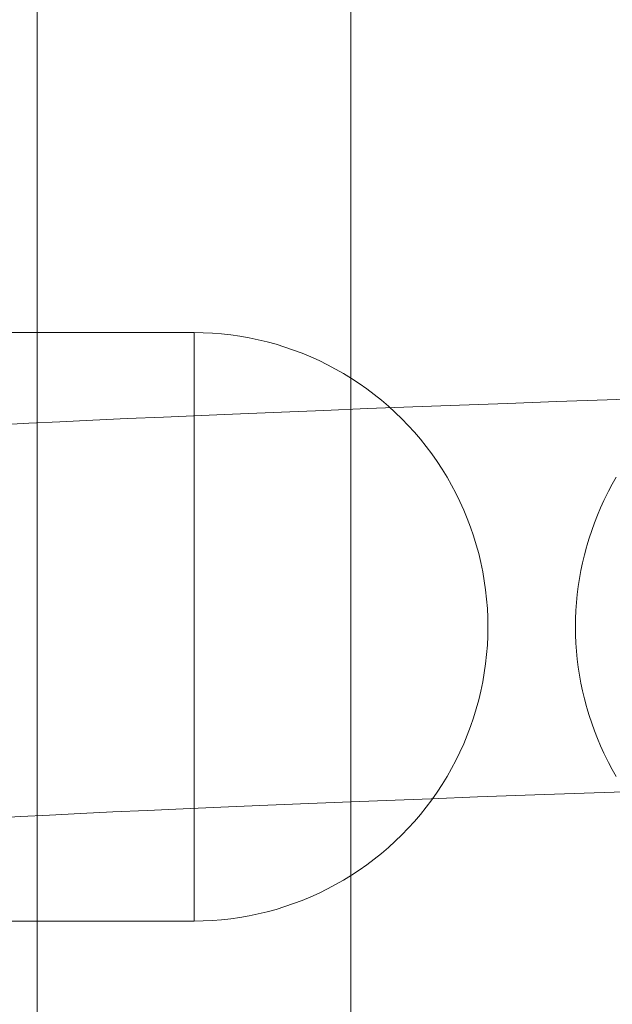
# Model space of a CAD drawing. Units: millimetres. Extents: x 701 to 17430, y -7805 to 6536.
# Drawn here: x 4053 to 4083, y -2509 to -2459 of the extents above; entities that cross this region are included whole.
import ezdxf

# ---------------------------------------------------------------- set-up
doc = ezdxf.new("R2010")
doc.units = ezdxf.units.MM
doc.header["$MEASUREMENT"] = 0
doc.linetypes.add('Wipeout_Contour', pattern=[1000, 0, -1000])
doc.layers.add('STREFA', color=7, linetype='Continuous')
doc.layers.add('STREFA_Nr_pióra__7', color=7, linetype='Continuous', lineweight=18)
doc.layers.add('ZESTAW_Nr_pióra__7_Nr_pióra__7', color=7, linetype='Continuous', lineweight=18)
doc.styles.add('GENERATED_STYLE_1', font='txt')
doc.dimstyles.new('GENERATED_STYLE__1', dxfattribs={"dimtxt": 150, "dimasz": 91.78744, "dimexe": 0.18, "dimexo": 0, "dimgap": 0.09, "dimtad": 0, "dimtih": 1, "dimtoh": 1, "dimdec": 0, "dimlfac": 0.1, "dimzin": 0, "dimdsep": 46, "dimtxsty": 'GENERATED_STYLE_1', "dimblk": 'ARROWHEAD_5', "dimblk1": 'ARROWHEAD_5', "dimblk2": 'ARROWHEAD_5', "dimcen": 0.09, "dimclrd": 7, "dimclre": 7, "dimclrt": 7, "dimazin": 0, "dimtfac": 1, "dimtdec": 4, "dimtmove": 0, "dimatfit": 3, "dimfxl": 0, "dimtolj": 1, "dimtzin": 0, "dimarcsym": 0})
doc.dimstyles.new('GENERATED_STYLE__4', dxfattribs={"dimtxt": 150, "dimasz": 91.78744, "dimexe": 0.18, "dimexo": 3000, "dimgap": 0.09, "dimtad": 0, "dimtih": 1, "dimtoh": 1, "dimdec": 0, "dimlfac": 0.1, "dimzin": 0, "dimdsep": 46, "dimtxsty": 'GENERATED_STYLE_1', "dimblk": 'ARROWHEAD_5', "dimblk1": 'ARROWHEAD_5', "dimblk2": 'ARROWHEAD_5', "dimcen": 0.09, "dimclrd": 7, "dimclre": 7, "dimclrt": 7, "dimazin": 0, "dimtfac": 1, "dimtdec": 4, "dimtmove": 0, "dimatfit": 3, "dimfxl": 0, "dimtolj": 1, "dimtzin": 0, "dimarcsym": 0})

# ---------------------------------------------------------------- blocks, each defined once
blk = doc.blocks.new('*D1')
at = {"layer": 'STREFA', "linetype": 'Continuous', "lineweight": 0, "true_color": 0x000000}
for points in [[(1671.324, -7205.358), (1764.625, -7230.358), (1764.625, -7180.358)], [(14809.538, -7205.358), (14716.237, -7180.358), (14716.237, -7230.358)]]:
    blk.add_hatch(color=18, dxfattribs=at).paths.add_polyline_path(points)
at = {"layer": 'STREFA_Nr_pióra__7', "linetype": 'Continuous'}
for p, q in [((1671.324, -7295.938), (1671.324, -7114.778)), ((14809.538, -7295.938), (14809.538, -7114.778)), ((1671.324, -7205.358), (1764.625, -7180.358)), ((1764.625, -7180.358), (1764.625, -7230.358)), ((14809.538, -7205.358), (14716.237, -7180.358)), ((14716.237, -7230.358), (14716.237, -7180.358)), ((1671.324, -7205.358), (1764.625, -7230.358)), ((1764.625, -7205.358), (7959.94, -7205.358)), ((8520.922, -7205.358), (14716.237, -7205.358)), ((14809.538, -7205.358), (14716.237, -7230.358))]:
    blk.add_line(p, q, dxfattribs=at)
at = {"color": 254, "linetype": 'Wipeout_Contour', "lineweight": 0, "ltscale": 43792.615669}
blk.add_wipeout([(7958.974, -7305.358), (8521.888, -7305.358), (8521.888, -7105.358), (7958.974, -7105.358)], dxfattribs=at).dxf.layer = 'STREFA'
at = {"layer": 'STREFA_Nr_pióra__7', "insert": (7983.974, -7280.358), "char_height": 150, "attachment_point": 7, "style": 'GENERATED_STYLE_1'}
blk.add_mtext('\\A1;{\\fArial|b0|i0|c238|p38;1\xa0314}', dxfattribs=at)
blk = doc.blocks.new('ARROWHEAD_5')
at = {"color": 0, "linetype": 'Continuous', "lineweight": 0}
blk.add_line((0, 0), (-1, 0), dxfattribs=at)
blk.add_solid([(-1, 0.2679), (0, 0), (-1, -0.2679), (-1, 0.2679)], dxfattribs=at)
blk = doc.blocks.new('*D5')
at = {"layer": 'STREFA', "linetype": 'Continuous', "lineweight": 0, "true_color": 0x000000}
for points in [[(700.501, -7705.358), (793.802, -7730.358), (793.802, -7680.358)], [(16305.1, -7705.358), (16211.799, -7680.358), (16211.799, -7730.358)]]:
    blk.add_hatch(color=18, dxfattribs=at).paths.add_polyline_path(points)
at = {"layer": 'STREFA_Nr_pióra__7', "linetype": 'Continuous'}
for p, q in [((700.501, -7795.938), (700.501, -4705.358)), ((16305.1, -7795.938), (16305.1, -4705.358)), ((700.501, -7705.358), (793.802, -7680.358)), ((793.802, -7680.358), (793.802, -7730.358)), ((16305.1, -7705.358), (16211.799, -7680.358)), ((16211.799, -7730.358), (16211.799, -7680.358)), ((700.501, -7705.358), (793.802, -7730.358)), ((793.802, -7705.358), (8222.309, -7705.358)), ((8783.292, -7705.358), (16211.799, -7705.358)), ((16305.1, -7705.358), (16211.799, -7730.358))]:
    blk.add_line(p, q, dxfattribs=at)
at = {"color": 254, "linetype": 'Wipeout_Contour', "lineweight": 0, "ltscale": 45906.263951}
blk.add_wipeout([(8221.343, -7805.358), (8784.258, -7805.358), (8784.258, -7605.358), (8221.343, -7605.358)], dxfattribs=at).dxf.layer = 'STREFA'
at = {"layer": 'STREFA_Nr_pióra__7', "insert": (8246.343, -7780.358), "char_height": 150, "attachment_point": 7, "style": 'GENERATED_STYLE_1'}
blk.add_mtext('\\A1;{\\fArial|b0|i0|c238|p38;1\xa0560}', dxfattribs=at)

msp = doc.modelspace()

# ---------------------------------------------------------------- linework, layer by layer
at = {"layer": 'ZESTAW_Nr_pióra__7_Nr_pióra__7', "linetype": 'Continuous'}
for p, q in [((4053.901, -1290.052), (4053.901, -2790.052)), ((4053.901, -1290.052), (4053.901, -2790.052)), ((4069.901, -1290.052), (4069.901, -2790.052)), ((4069.901, -1290.052), (4069.901, -2790.052)), ((4036.901, -2475.09), (4061.901, -2475.09)), ((4036.901, -2475.09), (4061.901, -2475.09)), ((4062.372, -2475.097), (4061.901, -2475.09)), ((4062.372, -2475.097), (4061.901, -2475.09)), ((4061.901, -2475.119), (4061.901, -2475.097)), ((4061.901, -2475.156), (4061.901, -2475.119)), ((4061.901, -2475.208), (4061.901, -2475.156)), ((4061.901, -2475.274), (4061.901, -2475.208)), ((4061.901, -2475.355), (4061.901, -2475.274)), ((4061.901, -2475.451), (4061.901, -2475.355)), ((4061.901, -2475.561), (4061.901, -2475.451)), ((4062.843, -2475.119), (4062.372, -2475.097)), ((4062.843, -2475.119), (4062.372, -2475.097)), ((4063.312, -2475.156), (4062.843, -2475.119)), ((4063.312, -2475.156), (4062.843, -2475.119)), ((4063.781, -2475.208), (4063.312, -2475.156)), ((4063.781, -2475.208), (4063.312, -2475.156)), ((4064.247, -2475.274), (4063.781, -2475.208)), ((4064.247, -2475.274), (4063.781, -2475.208)), ((4064.711, -2475.355), (4064.247, -2475.274)), ((4064.711, -2475.355), (4064.247, -2475.274)), ((4065.173, -2475.451), (4064.711, -2475.355)), ((4065.173, -2475.451), (4064.711, -2475.355)), ((4065.631, -2475.561), (4065.173, -2475.451)), ((4065.631, -2475.561), (4065.173, -2475.451)), ((4061.901, -2475.685), (4061.901, -2475.561)), ((4061.901, -2475.824), (4061.901, -2475.685)), ((4061.901, -2475.977), (4061.901, -2475.824)), ((4066.086, -2475.685), (4065.631, -2475.561)), ((4066.086, -2475.685), (4065.631, -2475.561)), ((4066.536, -2475.824), (4066.086, -2475.685)), ((4066.536, -2475.824), (4066.086, -2475.685)), ((4066.982, -2475.977), (4066.536, -2475.824)), ((4066.982, -2475.977), (4066.536, -2475.824)), ((4061.901, -2476.143), (4061.901, -2475.977)), ((4061.901, -2476.323), (4061.901, -2476.143)), ((4061.901, -2476.517), (4061.901, -2476.323)), ((4067.423, -2476.143), (4066.982, -2475.977)), ((4067.423, -2476.143), (4066.982, -2475.977)), ((4067.858, -2476.323), (4067.423, -2476.143)), ((4067.858, -2476.323), (4067.423, -2476.143)), ((4068.287, -2476.517), (4067.858, -2476.323)), ((4068.287, -2476.517), (4067.858, -2476.323)), ((4061.901, -2476.725), (4061.901, -2476.517)), ((4061.901, -2476.945), (4061.901, -2476.725)), ((4061.901, -2477.179), (4061.901, -2476.945)), ((4068.711, -2476.725), (4068.287, -2476.517)), ((4068.711, -2476.725), (4068.287, -2476.517)), ((4069.127, -2476.945), (4068.711, -2476.725)), ((4069.127, -2476.945), (4068.711, -2476.725)), ((4069.536, -2477.179), (4069.127, -2476.945)), ((4069.536, -2477.179), (4069.127, -2476.945)), ((4061.901, -2477.425), (4061.901, -2477.179)), ((4061.901, -2477.684), (4061.901, -2477.425)), ((4069.938, -2477.425), (4069.536, -2477.179)), ((4069.938, -2477.425), (4069.536, -2477.179)), ((4070.332, -2477.684), (4069.938, -2477.425)), ((4070.332, -2477.684), (4069.938, -2477.425)), ((4061.901, -2477.954), (4061.901, -2477.684)), ((4061.901, -2478.237), (4061.901, -2477.954)), ((4070.718, -2477.954), (4070.332, -2477.684)), ((4070.718, -2477.954), (4070.332, -2477.684)), ((4071.094, -2478.237), (4070.718, -2477.954)), ((4071.094, -2478.237), (4070.718, -2477.954)), ((4061.901, -2478.532), (4061.901, -2478.237)), ((4071.462, -2478.532), (4071.094, -2478.237)), ((4071.462, -2478.532), (4071.094, -2478.237)), ((4085.617, -2478.425), (4082.983, -2478.516)), ((4061.901, -2478.838), (4061.901, -2478.532)), ((4061.901, -2479.155), (4061.901, -2478.838)), ((4070.761, -2478.964), (4068.524, -2479.052)), ((4073.071, -2478.876), (4070.761, -2478.964)), ((4071.82, -2478.838), (4071.462, -2478.532)), ((4071.82, -2478.838), (4071.462, -2478.532)), ((4072.169, -2479.155), (4071.82, -2478.838)), ((4072.169, -2479.155), (4071.82, -2478.838)), ((4075.451, -2478.787), (4073.071, -2478.876)), ((4077.898, -2478.697), (4075.451, -2478.787)), ((4080.409, -2478.607), (4077.898, -2478.697)), ((4082.983, -2478.516), (4080.409, -2478.607)), ((4060.338, -2479.392), (4058.494, -2479.474)), ((4062.265, -2479.309), (4060.338, -2479.392)), ((4061.901, -2479.483), (4061.901, -2479.155)), ((4064.273, -2479.224), (4062.265, -2479.309)), ((4066.36, -2479.139), (4064.273, -2479.224)), ((4068.524, -2479.052), (4066.36, -2479.139)), ((4072.507, -2479.483), (4072.169, -2479.155)), ((4072.507, -2479.483), (4072.169, -2479.155)), ((4053.475, -2479.712), (4051.979, -2479.788)), ((4055.06, -2479.634), (4053.475, -2479.712)), ((4056.734, -2479.555), (4055.06, -2479.634)), ((4058.494, -2479.474), (4056.734, -2479.555)), ((4061.901, -2479.822), (4061.901, -2479.483)), ((4061.901, -2480.17), (4061.901, -2479.822)), ((4072.835, -2479.822), (4072.507, -2479.483)), ((4072.835, -2479.822), (4072.507, -2479.483)), ((4073.152, -2480.17), (4072.835, -2479.822)), ((4073.152, -2480.17), (4072.835, -2479.822)), ((4061.901, -2480.528), (4061.901, -2480.17)), ((4073.458, -2480.528), (4073.152, -2480.17)), ((4073.458, -2480.528), (4073.152, -2480.17)), ((4061.901, -2480.896), (4061.901, -2480.528)), ((4061.901, -2481.273), (4061.901, -2480.896)), ((4073.753, -2480.896), (4073.458, -2480.528)), ((4073.753, -2480.896), (4073.458, -2480.528)), ((4074.036, -2481.273), (4073.753, -2480.896)), ((4074.036, -2481.273), (4073.753, -2480.896)), ((4061.901, -2481.659), (4061.901, -2481.273)), ((4074.307, -2481.659), (4074.036, -2481.273)), ((4074.307, -2481.659), (4074.036, -2481.273)), ((4061.901, -2482.052), (4061.901, -2481.659)), ((4074.566, -2482.052), (4074.307, -2481.659)), ((4074.566, -2482.052), (4074.307, -2481.659)), ((4061.901, -2482.454), (4061.901, -2482.052)), ((4061.901, -2482.863), (4061.901, -2482.454)), ((4074.812, -2482.454), (4074.566, -2482.052)), ((4074.812, -2482.454), (4074.566, -2482.052)), ((4075.045, -2482.863), (4074.812, -2482.454)), ((4075.045, -2482.863), (4074.812, -2482.454)), ((4083.452, -2482.461), (4083.247, -2482.817)), ((4061.901, -2483.28), (4061.901, -2482.863)), ((4075.266, -2483.28), (4075.045, -2482.863)), ((4075.266, -2483.28), (4075.045, -2482.863)), ((4083.247, -2482.817), (4083.052, -2483.181)), ((4061.901, -2483.703), (4061.901, -2483.28)), ((4075.473, -2483.703), (4075.266, -2483.28)), ((4075.473, -2483.703), (4075.266, -2483.28)), ((4083.052, -2483.181), (4082.868, -2483.551)), ((4061.901, -2484.133), (4061.901, -2483.703)), ((4075.667, -2484.133), (4075.473, -2483.703)), ((4075.667, -2484.133), (4075.473, -2483.703)), ((4082.821, -2483.651), (4082.649, -2484.022)), ((4082.821, -2483.651), (4082.868, -2483.551)), ((4061.901, -2484.568), (4061.901, -2484.133)), ((4075.847, -2484.568), (4075.667, -2484.133)), ((4075.847, -2484.568), (4075.667, -2484.133)), ((4082.488, -2484.399), (4082.337, -2484.782)), ((4082.649, -2484.022), (4082.488, -2484.399)), ((4061.901, -2485.009), (4061.901, -2484.568)), ((4076.014, -2485.009), (4075.847, -2484.568)), ((4076.014, -2485.009), (4075.847, -2484.568)), ((4082.337, -2484.782), (4082.196, -2485.17)), ((4061.901, -2485.454), (4061.901, -2485.009)), ((4061.901, -2485.905), (4061.901, -2485.454)), ((4076.167, -2485.454), (4076.014, -2485.009)), ((4076.167, -2485.454), (4076.014, -2485.009)), ((4076.305, -2485.905), (4076.167, -2485.454)), ((4076.305, -2485.905), (4076.167, -2485.454)), ((4082.196, -2485.17), (4082.067, -2485.562)), ((4061.901, -2486.359), (4061.901, -2485.905)), ((4076.43, -2486.359), (4076.305, -2485.905)), ((4076.43, -2486.359), (4076.305, -2485.905)), ((4081.929, -2486.028), (4081.948, -2485.96)), ((4082.067, -2485.562), (4081.948, -2485.96)), ((4061.901, -2486.818), (4061.901, -2486.359)), ((4076.54, -2486.818), (4076.43, -2486.359)), ((4076.54, -2486.818), (4076.43, -2486.359)), ((4081.823, -2486.423), (4081.728, -2486.821)), ((4081.929, -2486.028), (4081.823, -2486.423)), ((4061.901, -2487.279), (4061.901, -2486.818)), ((4076.635, -2487.279), (4076.54, -2486.818)), ((4076.635, -2487.279), (4076.54, -2486.818)), ((4081.728, -2486.821), (4081.643, -2487.222)), ((4061.901, -2487.743), (4061.901, -2487.279)), ((4076.716, -2487.743), (4076.635, -2487.279)), ((4076.716, -2487.743), (4076.635, -2487.279)), ((4081.643, -2487.222), (4081.57, -2487.627)), ((4061.901, -2488.21), (4061.901, -2487.743)), ((4076.782, -2488.21), (4076.716, -2487.743)), ((4076.782, -2488.21), (4076.716, -2487.743)), ((4081.57, -2487.627), (4081.508, -2488.033)), ((4061.901, -2488.678), (4061.901, -2488.21)), ((4076.834, -2488.678), (4076.782, -2488.21)), ((4076.834, -2488.678), (4076.782, -2488.21)), ((4081.457, -2488.442), (4081.417, -2488.853)), ((4081.508, -2488.033), (4081.457, -2488.442)), ((4061.901, -2489.148), (4061.901, -2488.678)), ((4076.871, -2489.148), (4076.834, -2488.678)), ((4076.871, -2489.148), (4076.834, -2488.678)), ((4081.417, -2488.853), (4081.389, -2489.264)), ((4061.901, -2489.619), (4061.901, -2489.148)), ((4076.893, -2489.619), (4076.871, -2489.148)), ((4076.893, -2489.619), (4076.871, -2489.148)), ((4081.389, -2489.264), (4081.372, -2489.677)), ((4061.901, -2490.09), (4061.901, -2489.619)), ((4076.901, -2490.09), (4076.893, -2489.619)), ((4076.901, -2490.09), (4076.893, -2489.619)), ((4081.372, -2489.677), (4081.366, -2490.09)), ((4061.901, -2490.561), (4061.901, -2490.09)), ((4076.901, -2490.09), (4076.893, -2490.561)), ((4076.901, -2490.09), (4076.893, -2490.561)), ((4081.366, -2490.09), (4081.372, -2490.503)), ((4081.372, -2490.503), (4081.389, -2490.915)), ((4061.901, -2491.032), (4061.901, -2490.561)), ((4076.893, -2490.561), (4076.871, -2491.032)), ((4076.893, -2490.561), (4076.871, -2491.032)), ((4081.389, -2490.915), (4081.417, -2491.327)), ((4061.901, -2491.501), (4061.901, -2491.032)), ((4061.901, -2491.97), (4061.901, -2491.501)), ((4076.834, -2491.501), (4076.782, -2491.97)), ((4076.834, -2491.501), (4076.782, -2491.97)), ((4076.871, -2491.032), (4076.834, -2491.501)), ((4076.871, -2491.032), (4076.834, -2491.501)), ((4081.417, -2491.327), (4081.457, -2491.737)), ((4061.901, -2492.436), (4061.901, -2491.97)), ((4076.782, -2491.97), (4076.716, -2492.436)), ((4076.782, -2491.97), (4076.716, -2492.436)), ((4081.457, -2491.737), (4081.508, -2492.146)), ((4061.901, -2492.9), (4061.901, -2492.436)), ((4076.716, -2492.436), (4076.635, -2492.9)), ((4076.716, -2492.436), (4076.635, -2492.9)), ((4081.508, -2492.146), (4081.57, -2492.553)), ((4061.901, -2493.362), (4061.901, -2492.9)), ((4076.635, -2492.9), (4076.54, -2493.362)), ((4076.635, -2492.9), (4076.54, -2493.362)), ((4081.57, -2492.553), (4081.643, -2492.957)), ((4081.643, -2492.957), (4081.728, -2493.359)), ((4061.901, -2493.82), (4061.901, -2493.362)), ((4076.54, -2493.362), (4076.43, -2493.82)), ((4076.54, -2493.362), (4076.43, -2493.82)), ((4081.728, -2493.359), (4081.823, -2493.757)), ((4061.901, -2494.275), (4061.901, -2493.82)), ((4076.43, -2493.82), (4076.305, -2494.275)), ((4076.43, -2493.82), (4076.305, -2494.275)), ((4081.823, -2493.757), (4081.929, -2494.152)), ((4061.901, -2494.725), (4061.901, -2494.275)), ((4076.305, -2494.275), (4076.167, -2494.725)), ((4076.305, -2494.275), (4076.167, -2494.725)), ((4081.929, -2494.152), (4081.948, -2494.22)), ((4081.948, -2494.22), (4082.067, -2494.617)), ((4061.901, -2495.171), (4061.901, -2494.725)), ((4076.167, -2494.725), (4076.014, -2495.171)), ((4076.167, -2494.725), (4076.014, -2495.171)), ((4082.067, -2494.617), (4082.196, -2495.01)), ((4082.196, -2495.01), (4082.337, -2495.398)), ((4061.901, -2495.612), (4061.901, -2495.171)), ((4076.014, -2495.171), (4075.847, -2495.612)), ((4076.014, -2495.171), (4075.847, -2495.612)), ((4082.337, -2495.398), (4082.488, -2495.78)), ((4061.901, -2496.047), (4061.901, -2495.612)), ((4075.847, -2495.612), (4075.667, -2496.047)), ((4075.847, -2495.612), (4075.667, -2496.047)), ((4082.488, -2495.78), (4082.649, -2496.157)), ((4061.901, -2496.476), (4061.901, -2496.047)), ((4061.901, -2496.9), (4061.901, -2496.476)), ((4075.473, -2496.476), (4075.266, -2496.9)), ((4075.473, -2496.476), (4075.266, -2496.9)), ((4075.667, -2496.047), (4075.473, -2496.476)), ((4075.667, -2496.047), (4075.473, -2496.476)), ((4082.649, -2496.157), (4082.821, -2496.528)), ((4082.821, -2496.528), (4082.868, -2496.628)), ((4061.901, -2497.316), (4061.901, -2496.9)), ((4075.266, -2496.9), (4075.045, -2497.316)), ((4075.266, -2496.9), (4075.045, -2497.316)), ((4082.868, -2496.628), (4083.052, -2496.999)), ((4083.052, -2496.999), (4083.247, -2497.362)), ((4061.901, -2497.725), (4061.901, -2497.316)), ((4075.045, -2497.316), (4074.812, -2497.725)), ((4075.045, -2497.316), (4074.812, -2497.725)), ((4083.247, -2497.362), (4083.452, -2497.719)), ((4061.901, -2498.127), (4061.901, -2497.725)), ((4074.812, -2497.725), (4074.566, -2498.127)), ((4074.812, -2497.725), (4074.566, -2498.127)), ((4061.901, -2498.521), (4061.901, -2498.127)), ((4061.901, -2498.907), (4061.901, -2498.521)), ((4074.307, -2498.521), (4074.036, -2498.907)), ((4074.307, -2498.521), (4074.036, -2498.907)), ((4074.566, -2498.127), (4074.307, -2498.521)), ((4074.566, -2498.127), (4074.307, -2498.521)), ((4083.853, -2498.496), (4081.295, -2498.586)), ((4061.901, -2499.283), (4061.901, -2498.907)), ((4069.484, -2499.028), (4067.334, -2499.114)), ((4071.707, -2498.941), (4069.484, -2499.028)), ((4074.003, -2498.854), (4071.707, -2498.941)), ((4074.036, -2498.907), (4073.753, -2499.283)), ((4074.036, -2498.907), (4073.753, -2499.283)), ((4076.367, -2498.765), (4074.003, -2498.854)), ((4078.799, -2498.676), (4076.367, -2498.765)), ((4081.295, -2498.586), (4078.799, -2498.676)), ((4057.767, -2499.528), (4056.104, -2499.607)), ((4059.516, -2499.448), (4057.767, -2499.528)), ((4061.349, -2499.366), (4059.516, -2499.448)), ((4063.265, -2499.283), (4061.349, -2499.366)), ((4061.901, -2499.651), (4061.901, -2499.283)), ((4065.26, -2499.199), (4063.265, -2499.283)), ((4067.334, -2499.114), (4065.26, -2499.199)), ((4073.753, -2499.283), (4073.458, -2499.651)), ((4073.753, -2499.283), (4073.458, -2499.651)), ((4053.043, -2499.76), (4051.647, -2499.834)), ((4054.529, -2499.684), (4053.043, -2499.76)), ((4056.104, -2499.607), (4054.529, -2499.684)), ((4061.901, -2500.009), (4061.901, -2499.651)), ((4061.901, -2500.358), (4061.901, -2500.009)), ((4073.152, -2500.009), (4072.835, -2500.358)), ((4073.152, -2500.009), (4072.835, -2500.358)), ((4073.458, -2499.651), (4073.152, -2500.009)), ((4073.458, -2499.651), (4073.152, -2500.009)), ((4061.901, -2500.696), (4061.901, -2500.358)), ((4072.835, -2500.358), (4072.507, -2500.696)), ((4072.835, -2500.358), (4072.507, -2500.696)), ((4061.901, -2501.024), (4061.901, -2500.696)), ((4061.901, -2501.341), (4061.901, -2501.024)), ((4072.169, -2501.024), (4071.82, -2501.341)), ((4072.169, -2501.024), (4071.82, -2501.341)), ((4072.507, -2500.696), (4072.169, -2501.024)), ((4072.507, -2500.696), (4072.169, -2501.024)), ((4061.901, -2501.647), (4061.901, -2501.341)), ((4071.82, -2501.341), (4071.462, -2501.647)), ((4071.82, -2501.341), (4071.462, -2501.647)), ((4061.901, -2501.942), (4061.901, -2501.647)), ((4061.901, -2502.225), (4061.901, -2501.942)), ((4071.094, -2501.942), (4070.718, -2502.225)), ((4071.094, -2501.942), (4070.718, -2502.225)), ((4071.462, -2501.647), (4071.094, -2501.942)), ((4071.462, -2501.647), (4071.094, -2501.942)), ((4061.901, -2502.496), (4061.901, -2502.225)), ((4061.901, -2502.755), (4061.901, -2502.496)), ((4070.332, -2502.496), (4069.938, -2502.755)), ((4070.332, -2502.496), (4069.938, -2502.755)), ((4070.718, -2502.225), (4070.332, -2502.496)), ((4070.718, -2502.225), (4070.332, -2502.496)), ((4061.901, -2503.001), (4061.901, -2502.755)), ((4061.901, -2503.234), (4061.901, -2503.001)), ((4069.536, -2503.001), (4069.127, -2503.234)), ((4069.536, -2503.001), (4069.127, -2503.234)), ((4069.938, -2502.755), (4069.536, -2503.001)), ((4069.938, -2502.755), (4069.536, -2503.001)), ((4061.901, -2503.455), (4061.901, -2503.234)), ((4061.901, -2503.662), (4061.901, -2503.455)), ((4068.711, -2503.455), (4068.287, -2503.662)), ((4068.711, -2503.455), (4068.287, -2503.662)), ((4069.127, -2503.234), (4068.711, -2503.455)), ((4069.127, -2503.234), (4068.711, -2503.455)), ((4061.901, -2503.856), (4061.901, -2503.662)), ((4061.901, -2504.036), (4061.901, -2503.856)), ((4061.901, -2504.203), (4061.901, -2504.036)), ((4067.423, -2504.036), (4066.982, -2504.203)), ((4067.423, -2504.036), (4066.982, -2504.203)), ((4067.858, -2503.856), (4067.423, -2504.036)), ((4067.858, -2503.856), (4067.423, -2504.036)), ((4068.287, -2503.662), (4067.858, -2503.856)), ((4068.287, -2503.662), (4067.858, -2503.856)), ((4061.901, -2504.356), (4061.901, -2504.203)), ((4061.901, -2504.494), (4061.901, -2504.356)), ((4061.901, -2504.618), (4061.901, -2504.494)), ((4066.086, -2504.494), (4065.631, -2504.618)), ((4066.086, -2504.494), (4065.631, -2504.618)), ((4066.536, -2504.356), (4066.086, -2504.494)), ((4066.536, -2504.356), (4066.086, -2504.494)), ((4066.982, -2504.203), (4066.536, -2504.356)), ((4066.982, -2504.203), (4066.536, -2504.356)), ((4061.901, -2504.729), (4061.901, -2504.618)), ((4061.901, -2504.824), (4061.901, -2504.729)), ((4061.901, -2504.905), (4061.901, -2504.824)), ((4061.901, -2504.971), (4061.901, -2504.905)), ((4061.901, -2505.023), (4061.901, -2504.971)), ((4061.901, -2505.06), (4061.901, -2505.023)), ((4061.901, -2505.082), (4061.901, -2505.06)), ((4062.843, -2505.06), (4062.372, -2505.082)), ((4062.843, -2505.06), (4062.372, -2505.082)), ((4063.312, -2505.023), (4062.843, -2505.06)), ((4063.312, -2505.023), (4062.843, -2505.06)), ((4063.781, -2504.971), (4063.312, -2505.023)), ((4063.781, -2504.971), (4063.312, -2505.023)), ((4064.247, -2504.905), (4063.781, -2504.971)), ((4064.247, -2504.905), (4063.781, -2504.971)), ((4064.711, -2504.824), (4064.247, -2504.905)), ((4064.711, -2504.824), (4064.247, -2504.905)), ((4065.173, -2504.729), (4064.711, -2504.824)), ((4065.173, -2504.729), (4064.711, -2504.824)), ((4065.631, -2504.618), (4065.173, -2504.729)), ((4065.631, -2504.618), (4065.173, -2504.729)), ((4036.901, -2505.09), (4061.901, -2505.09)), ((4036.901, -2505.09), (4061.901, -2505.09)), ((4062.372, -2505.082), (4061.901, -2505.09)), ((4062.372, -2505.082), (4061.901, -2505.09))]:
    msp.add_line(p, q, dxfattribs=at)

# ---------------------------------------------------------------- next in the draw order: dimensions: what is measured, and where the dimension line sits
at = {"layer": 'STREFA', "linetype": 'Continuous'}
dim = msp.add_linear_dim(base=(14809.538, -7205.358), p1=(1671.324, -267.516), p2=(14809.538, -0.123), dimstyle='GENERATED_STYLE__1', dxfattribs=at)
dim.commit()
dim.dimension.update_dxf_attribs({"geometry": '*D1', "text_midpoint": (8240.431, -7205.358), "dimtype": 160})

# ---------------------------------------------------------------- next in the draw order: dimensions: what is measured, and where the dimension line sits
dim = msp.add_linear_dim(base=(16305.1, -7705.358), p1=(700.501, -366.118), p2=(16305.1, -253.404), dimstyle='GENERATED_STYLE__4', dxfattribs=at)
dim.commit()
dim.dimension.update_dxf_attribs({"geometry": '*D5', "text_midpoint": (8502.801, -7705.358), "dimtype": 160})

doc.saveas('drawing.dxf')
